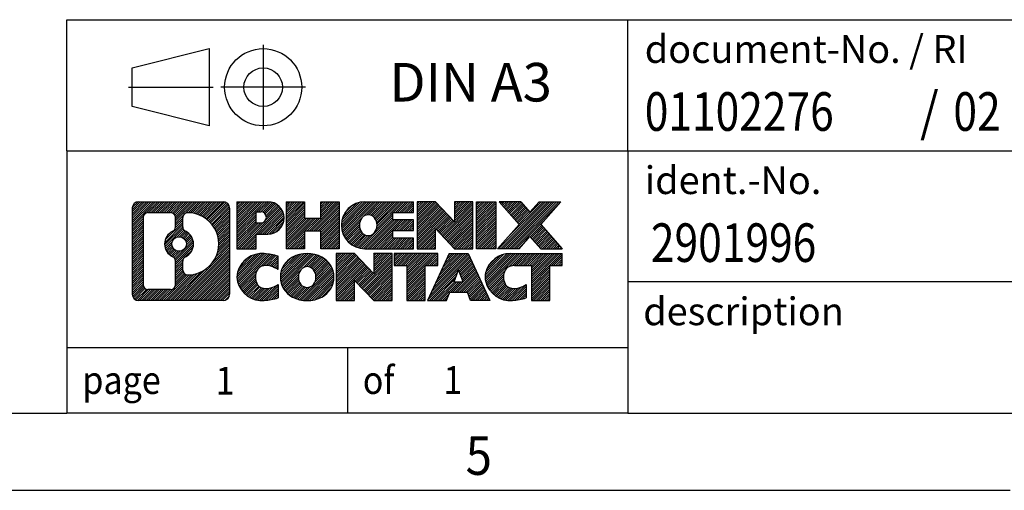
# Model space of a CAD drawing. Units: millimetres. Extents: x -458 to -38, y -314 to -17.
# Drawn here: x -175 to -111, y -314 to -284 of the extents above; entities that cross this region are included whole.
import ezdxf

# ---------------------------------------------------------------- set-up
doc = ezdxf.new("R2010")
doc.units = ezdxf.units.MM
doc.linetypes.add('DOT_CENTER', pattern=[14, 12, -1, 0, -1])
doc.linetypes.add('PHANTOM', pattern=[13, 10, -1, 0, -1, 0, -1])
doc.layers.add('1', color=7, linetype='Continuous')
doc.styles.add('CONVERTER_11', font='txt.shx', dxfattribs={"width": 0.9})
doc.styles.add('CONVERTER_12', font='txt.shx', dxfattribs={"width": 0.81})
doc.styles.add('CONVERTER_14', font='txt.shx', dxfattribs={"width": 0.855})
pattern_1 = [(45, (62.7811309658083, -72.3161373035813), (-0.1414213562373095, 0), [])]

# ---------------------------------------------------------------- blocks, each defined once
blk = doc.blocks.new('_rahmen', base_point=(-42.70821969616969, -314.224989179649))
at = {"layer": '1', "linetype": 'Continuous'}
h = blk.add_hatch(dxfattribs=at)
h.set_pattern_fill('CUSTOM20', color=2, scale=0.1, angle=45, pattern_type=2)
h.set_pattern_definition(pattern_1)
edge = h.paths.add_edge_path()
edge.add_line((-161.6945680148735, -295.9427337950498), (-161.6945680148735, -301.50724456425))
edge.add_arc((-162.1188126302574, -301.50724456425), 0.424244615383202, 270, 360, ccw=False)
edge.add_line((-162.1188126302574, -301.9314891796332), (-167.5921247209743, -301.9314891796332))
edge.add_arc((-167.5921247209743, -301.50724456425), 0.4242446153827757, 180, 270, ccw=False)
edge.add_line((-168.0163693363571, -301.50724456425), (-168.0163693363571, -295.9427337950498))
edge.add_arc((-167.5921247209743, -295.9427337950498), 0.4242446153838841, 90, 180, ccw=False)
edge.add_line((-167.5921247209743, -295.5184891796659), (-162.1188126302574, -295.5184891796659))
edge.add_arc((-162.1188126302574, -295.9427337950498), 0.4242446153838841, 0, 90, ccw=False)
edge = h.paths.add_edge_path(flags=16)
edge.add_arc((-166.9982300442278, -300.9032167009996), 0.3157169230755983, 180, 270)
edge.add_line((-166.9982300442278, -301.2189336240763), (-165.5223967832182, -301.2189336240763))
edge.add_arc((-165.5223967832182, -300.9032167009996), 0.3157169230767067, 270, 360)
edge.add_line((-165.2066798601416, -300.9032167009996), (-165.2066798601416, -299.372445769468))
edge.add_arc((-165.5223967832182, -299.372445769468), 0.315716923076593, 0, 64.805589351446)
edge.add_arc((-164.9998123356432, -298.2616160234053), 0.9118975235576433, 115.1944106485195, 244.8055893514911, ccw=False)
edge.add_arc((-165.5223967832182, -297.1507862773431), 0.3157169230760658, 295.1944106485672, 360)
edge.add_line((-165.2066798601416, -297.1507862773431), (-165.2066798601416, -296.5467616582825))
edge.add_arc((-165.5223967832182, -296.5467616582825), 0.315716923076593, 0, 90)
edge.add_line((-165.5223967832182, -296.2310447352064), (-166.9982300442278, -296.2310447352064))
edge.add_arc((-166.9982300442278, -296.5467616582825), 0.3157169230760815, 90, 180)
edge.add_line((-167.3139469673034, -296.5467616582825), (-167.3139469673034, -300.9032167009996))
edge = h.paths.add_edge_path(flags=16)
edge.add_arc((-164.422681357696, -299.3707576233736), 0.3157169230765328, 115.3740086783519, 180)
edge.add_line((-164.7383982807728, -299.3707576233736), (-164.7383982807728, -299.9526090300687))
edge.add_arc((-164.422681357696, -299.9526090300687), 0.315716923076792, 180, 269.8110329574335)
edge.add_arc((-164.417065222386, -298.2497740824997), 2.018561131933266, 269.8110329575827, 450.1889670424174)
edge.add_arc((-164.422681357696, -296.5469391349307), 0.3157169230761851, 90.1889670425665, 180)
edge.add_line((-164.7383982807728, -296.5469391349307), (-164.7383982807728, -297.1524744234375))
edge.add_arc((-164.422681357696, -297.1524744234375), 0.315716923076792, 180, 244.6259913216349)
edge.add_arc((-164.9487240557839, -298.2616160234053), 0.9118481501443941, -64.62599132181958, 64.6259913218089, ccw=False)
edge = h.paths.add_edge_path(flags=16)
edge.add_arc((-164.9725390704567, -298.2616160234053), 0.470978932778479, 0, 360)
h = blk.add_hatch(dxfattribs=at)
h.set_pattern_fill('CUSTOM21', color=2, scale=0.1, angle=45, pattern_type=2)
h.set_pattern_definition(pattern_1)
edge = h.paths.add_edge_path()
edge.add_line((-161.6945680148735, -295.9427337950498), (-161.6945680148735, -301.50724456425))
edge.add_arc((-162.1188126302574, -301.50724456425), 0.424244615383202, 270, 360, ccw=False)
edge.add_line((-162.1188126302574, -301.9314891796332), (-167.5921247209743, -301.9314891796332))
edge.add_arc((-167.5921247209743, -301.50724456425), 0.4242446153827757, 180, 270, ccw=False)
edge.add_line((-168.0163693363571, -301.50724456425), (-168.0163693363571, -295.9427337950498))
edge.add_arc((-167.5921247209743, -295.9427337950498), 0.4242446153838841, 90, 180, ccw=False)
edge.add_line((-167.5921247209743, -295.5184891796659), (-162.1188126302574, -295.5184891796659))
edge.add_arc((-162.1188126302574, -295.9427337950498), 0.4242446153838841, 0, 90, ccw=False)
edge = h.paths.add_edge_path(flags=16)
edge.add_arc((-166.9982300442278, -300.9032167009996), 0.3157169230755983, 180, 270)
edge.add_line((-166.9982300442278, -301.2189336240763), (-165.5223967832182, -301.2189336240763))
edge.add_arc((-165.5223967832182, -300.9032167009996), 0.3157169230767067, 270, 360)
edge.add_line((-165.2066798601416, -300.9032167009996), (-165.2066798601416, -299.372445769468))
edge.add_arc((-165.5223967832182, -299.372445769468), 0.315716923076593, 0, 64.805589351446)
edge.add_arc((-164.9998123356432, -298.2616160234053), 0.9118975235576433, 115.1944106485195, 244.8055893514911, ccw=False)
edge.add_arc((-165.5223967832182, -297.1507862773431), 0.3157169230760658, 295.1944106485672, 360)
edge.add_line((-165.2066798601416, -297.1507862773431), (-165.2066798601416, -296.5467616582825))
edge.add_arc((-165.5223967832182, -296.5467616582825), 0.315716923076593, 0, 90)
edge.add_line((-165.5223967832182, -296.2310447352064), (-166.9982300442278, -296.2310447352064))
edge.add_arc((-166.9982300442278, -296.5467616582825), 0.3157169230760815, 90, 180)
edge.add_line((-167.3139469673034, -296.5467616582825), (-167.3139469673034, -300.9032167009996))
edge = h.paths.add_edge_path(flags=16)
edge.add_arc((-164.422681357696, -299.3707576233736), 0.3157169230765328, 115.3740086783519, 180)
edge.add_line((-164.7383982807728, -299.3707576233736), (-164.7383982807728, -299.9526090300687))
edge.add_arc((-164.422681357696, -299.9526090300687), 0.315716923076792, 180, 269.8110329574335)
edge.add_arc((-164.417065222386, -298.2497740824997), 2.018561131933266, 269.8110329575827, 450.1889670424174)
edge.add_arc((-164.422681357696, -296.5469391349307), 0.3157169230761851, 90.1889670425665, 180)
edge.add_line((-164.7383982807728, -296.5469391349307), (-164.7383982807728, -297.1524744234375))
edge.add_arc((-164.422681357696, -297.1524744234375), 0.315716923076792, 180, 244.6259913216349)
edge.add_arc((-164.9487240557839, -298.2616160234053), 0.9118481501443941, -64.62599132181958, 64.6259913218089, ccw=False)
edge = h.paths.add_edge_path(flags=16)
edge.add_arc((-164.9725390704567, -298.2616160234053), 0.470978932778479, 0, 360)
h = blk.add_hatch(dxfattribs=at)
h.set_pattern_fill('CUSTOM14', color=2, scale=0.1, angle=45, pattern_type=2)
h.set_pattern_definition(pattern_1)
edge = h.paths.add_edge_path()
edge.add_line((-159.2181789359723, -297.6292204623152), (-159.9769465237527, -297.6292204623152))
edge.add_line((-159.9769465237527, -297.6292204623152), (-159.9769465237527, -298.5722987034589))
edge.add_line((-159.9769465237527, -298.5722987034589), (-161.2174509340067, -298.5722987034589))
edge.add_line((-161.2174509340067, -298.5722987034589), (-161.2174509340067, -295.5184891796478))
edge.add_line((-161.2174509340067, -295.5184891796478), (-159.2181789359723, -295.5184891796478))
edge.add_arc((-159.2181789359723, -296.5738548209815), 1.055365641333651, -90, 90, ccw=False)
edge = h.paths.add_edge_path(flags=16)
edge.add_arc((-159.6596514622107, -296.534458849759), 0.3528638246710898, 270, 450)
edge.add_line((-159.6596514622107, -296.1815950250878), (-159.9769465237527, -296.1815950250878))
edge.add_line((-159.9769465237527, -296.1815950250878), (-159.9769465237527, -296.8873226744301))
edge.add_line((-159.9769465237527, -296.8873226744301), (-159.6596514622107, -296.8873226744301))
h = blk.add_hatch(dxfattribs=at)
h.set_pattern_fill('CUSTOM15', color=2, scale=0.1, angle=45, pattern_type=2)
h.set_pattern_definition(pattern_1)
edge = h.paths.add_edge_path()
edge.add_line((-159.2181789359723, -297.6292204623152), (-159.9769465237527, -297.6292204623152))
edge.add_line((-159.9769465237527, -297.6292204623152), (-159.9769465237527, -298.5722987034589))
edge.add_line((-159.9769465237527, -298.5722987034589), (-161.2174509340067, -298.5722987034589))
edge.add_line((-161.2174509340067, -298.5722987034589), (-161.2174509340067, -295.5184891796478))
edge.add_line((-161.2174509340067, -295.5184891796478), (-159.2181789359723, -295.5184891796478))
edge.add_arc((-159.2181789359723, -296.5738548209815), 1.055365641333651, -90, 90, ccw=False)
edge = h.paths.add_edge_path(flags=16)
edge.add_arc((-159.6596514622107, -296.534458849759), 0.3528638246710898, 270, 450)
edge.add_line((-159.6596514622107, -296.1815950250878), (-159.9769465237527, -296.1815950250878))
edge.add_line((-159.9769465237527, -296.1815950250878), (-159.9769465237527, -296.8873226744301))
edge.add_line((-159.9769465237527, -296.8873226744301), (-159.6596514622107, -296.8873226744301))
h = blk.add_hatch(dxfattribs=at)
h.set_pattern_fill('CUSTOM0', color=2, scale=0.1, angle=45, pattern_type=2)
h.set_pattern_definition(pattern_1)
h.paths.add_polyline_path([(-154.5855235099585, -298.5722987034589), (-155.778316212125, -298.5722987034589), (-155.778316212125, -297.4380265946152), (-156.8279737900324, -297.4380265946152), (-156.8279737900324, -298.5722987034589), (-158.020766492199, -298.5722987034589), (-158.020766492199, -295.5184891796478), (-156.8279737900324, -295.5184891796478), (-156.8279737900324, -296.5873225129824), (-155.778316212125, -296.5873225129824), (-155.778316212125, -295.5184891796478), (-154.5855235099585, -295.5184891796478)])
h = blk.add_hatch(dxfattribs=at)
h.set_pattern_fill('CUSTOM1', color=2, scale=0.1, angle=45, pattern_type=2)
h.set_pattern_definition(pattern_1)
h.paths.add_polyline_path([(-154.5855235099585, -298.5722987034589), (-155.778316212125, -298.5722987034589), (-155.778316212125, -297.4380265946152), (-156.8279737900324, -297.4380265946152), (-156.8279737900324, -298.5722987034589), (-158.020766492199, -298.5722987034589), (-158.020766492199, -295.5184891796478), (-156.8279737900324, -295.5184891796478), (-156.8279737900324, -296.5873225129824), (-155.778316212125, -296.5873225129824), (-155.778316212125, -295.5184891796478), (-154.5855235099585, -295.5184891796478)])
h = blk.add_hatch(dxfattribs=at)
h.set_pattern_fill('CUSTOM18', color=2, scale=0.1, angle=45, pattern_type=2)
h.set_pattern_definition(pattern_1)
edge = h.paths.add_edge_path()
edge.add_line((-149.766640993204, -296.2165027850907), (-151.1025688196316, -296.2165027850907))
edge.add_line((-151.1025688196316, -296.2165027850907), (-151.1025688196316, -296.6963871388324))
edge.add_line((-151.1025688196316, -296.6963871388324), (-149.766640993204, -296.6963871388324))
edge.add_line((-149.766640993204, -296.6963871388324), (-149.766640993204, -297.3944007442748))
edge.add_line((-149.766640993204, -297.3944007442748), (-151.1025688196316, -297.3944007442748))
edge.add_line((-151.1025688196316, -297.3944007442748), (-151.1025688196316, -297.8742850980165))
edge.add_line((-151.1025688196316, -297.8742850980165), (-149.766640993204, -297.8742850980165))
edge.add_line((-149.766640993204, -297.8742850980165), (-149.766640993204, -298.5722987034589))
edge.add_line((-149.766640993204, -298.5722987034589), (-152.9169607169849, -298.5722987034589))
edge.add_arc((-152.9169607169849, -297.0453939415536), 1.526904761905769, 90, 270, ccw=False)
edge.add_line((-152.9169607169849, -295.5184891796478), (-149.766640993204, -295.5184891796478))
edge.add_line((-149.766640993204, -295.5184891796478), (-149.766640993204, -296.2165027850907))
edge = h.paths.add_edge_path(flags=16)
edge.add_arc((-152.7006887068197, -296.8886627634331), 0.5179085730133669, 38.12041979714121, 141.8795802028666)
edge.add_arc((-152.5009486704735, -297.0453939415536), 0.7717997786796245, 141.8795802028484, 218.1204197971549)
edge.add_arc((-152.7006887068197, -297.2021251196741), 0.5179085730134564, 218.1204197971334, 321.8795802028588)
edge.add_arc((-152.9004287431659, -297.0453939415536), 0.7717997786795479, 321.8795802028385, 398.1204197971581)
h = blk.add_hatch(dxfattribs=at)
h.set_pattern_fill('CUSTOM19', color=2, scale=0.1, angle=45, pattern_type=2)
h.set_pattern_definition(pattern_1)
edge = h.paths.add_edge_path()
edge.add_line((-149.766640993204, -296.2165027850907), (-151.1025688196316, -296.2165027850907))
edge.add_line((-151.1025688196316, -296.2165027850907), (-151.1025688196316, -296.6963871388324))
edge.add_line((-151.1025688196316, -296.6963871388324), (-149.766640993204, -296.6963871388324))
edge.add_line((-149.766640993204, -296.6963871388324), (-149.766640993204, -297.3944007442748))
edge.add_line((-149.766640993204, -297.3944007442748), (-151.1025688196316, -297.3944007442748))
edge.add_line((-151.1025688196316, -297.3944007442748), (-151.1025688196316, -297.8742850980165))
edge.add_line((-151.1025688196316, -297.8742850980165), (-149.766640993204, -297.8742850980165))
edge.add_line((-149.766640993204, -297.8742850980165), (-149.766640993204, -298.5722987034589))
edge.add_line((-149.766640993204, -298.5722987034589), (-152.9169607169849, -298.5722987034589))
edge.add_arc((-152.9169607169849, -297.0453939415536), 1.526904761905769, 90, 270, ccw=False)
edge.add_line((-152.9169607169849, -295.5184891796478), (-149.766640993204, -295.5184891796478))
edge.add_line((-149.766640993204, -295.5184891796478), (-149.766640993204, -296.2165027850907))
edge = h.paths.add_edge_path(flags=16)
edge.add_arc((-152.7006887068197, -296.8886627634331), 0.5179085730133669, 38.12041979714121, 141.8795802028666)
edge.add_arc((-152.5009486704735, -297.0453939415536), 0.7717997786796245, 141.8795802028484, 218.1204197971549)
edge.add_arc((-152.7006887068197, -297.2021251196741), 0.5179085730134564, 218.1204197971334, 321.8795802028588)
edge.add_arc((-152.9004287431659, -297.0453939415536), 0.7717997786795479, 321.8795802028385, 398.1204197971581)
h = blk.add_hatch(dxfattribs=at)
h.set_pattern_fill('CUSTOM4', color=2, scale=0.1, angle=45, pattern_type=2)
h.set_pattern_definition(pattern_1)
h.paths.add_polyline_path([(-147.0947853403505, -296.8272646898529), (-148.3352897506046, -295.5184891796478), (-149.528082452771, -295.5184891796478), (-149.528082452771, -298.5722987034589), (-148.3352897506046, -298.5722987034589), (-148.3352897506046, -297.2635231932542), (-147.0947853403505, -298.5722987034589), (-145.9019926381839, -298.5722987034589), (-145.9019926381839, -295.5184891796478), (-147.0947853403505, -295.5184891796478)])
h = blk.add_hatch(dxfattribs=at)
h.set_pattern_fill('CUSTOM5', color=2, scale=0.1, angle=45, pattern_type=2)
h.set_pattern_definition(pattern_1)
h.paths.add_polyline_path([(-147.0947853403505, -296.8272646898529), (-148.3352897506046, -295.5184891796478), (-149.528082452771, -295.5184891796478), (-149.528082452771, -298.5722987034589), (-148.3352897506046, -298.5722987034589), (-148.3352897506046, -297.2635231932542), (-147.0947853403505, -298.5722987034589), (-145.9019926381839, -298.5722987034589), (-145.9019926381839, -295.5184891796478), (-147.0947853403505, -295.5184891796478)])
h = blk.add_hatch(dxfattribs=at)
h.set_pattern_fill('CUSTOM10', color=2, scale=0.1, angle=45, pattern_type=2)
h.set_pattern_definition(pattern_1)
h.paths.add_polyline_path([(-144.4229296874971, -298.5722987034589), (-145.66343409775, -298.5722987034589), (-145.66343409775, -295.5184891796478), (-144.4229296874971, -295.5184891796478)])
h = blk.add_hatch(dxfattribs=at)
h.set_pattern_fill('CUSTOM11', color=2, scale=0.1, angle=45, pattern_type=2)
h.set_pattern_definition(pattern_1)
h.paths.add_polyline_path([(-144.4229296874971, -298.5722987034589), (-145.66343409775, -298.5722987034589), (-145.66343409775, -295.5184891796478), (-144.4229296874971, -295.5184891796478)])
h = blk.add_hatch(dxfattribs=at)
h.set_pattern_fill('CUSTOM12', color=2, scale=0.1, angle=45, pattern_type=2)
h.set_pattern_definition(pattern_1)
h.paths.add_polyline_path([(-140.2004435218263, -295.5184891796478), (-141.5029731525929, -296.991439709684), (-140.1050201056526, -298.5722987034589), (-141.5077443234009, -298.5722987034589), (-142.2043352614663, -297.7845669181652), (-142.9009261995321, -298.5722987034589), (-144.3036504172802, -298.5722987034589), (-142.9056973703399, -296.991439709684), (-144.2082270011074, -295.5184891796478), (-142.8055027833582, -295.5184891796478), (-142.2043352614663, -296.1983125012033), (-141.6031677395735, -295.5184891796478)])
h = blk.add_hatch(dxfattribs=at)
h.set_pattern_fill('CUSTOM13', color=2, scale=0.1, angle=45, pattern_type=2)
h.set_pattern_definition(pattern_1)
h.paths.add_polyline_path([(-140.2004435218263, -295.5184891796478), (-141.5029731525929, -296.991439709684), (-140.1050201056526, -298.5722987034589), (-141.5077443234009, -298.5722987034589), (-142.2043352614663, -297.7845669181652), (-142.9009261995321, -298.5722987034589), (-144.3036504172802, -298.5722987034589), (-142.9056973703399, -296.991439709684), (-144.2082270011074, -295.5184891796478), (-142.8055027833582, -295.5184891796478), (-142.2043352614663, -296.1983125012033), (-141.6031677395735, -295.5184891796478)])
h = blk.add_hatch(dxfattribs=at)
h.set_pattern_fill('CUSTOM24', color=2, scale=0.1, angle=45, pattern_type=2)
h.set_pattern_definition(pattern_1)
edge = h.paths.add_edge_path()
edge.add_arc((-159.5926671035341, -300.5173747797628), 1.639695123940499, 84.84185523036533, 164.9381082228905)
edge.add_arc((-160.0117949469969, -300.404584417728), 1.205656168390971, 164.9381082228768, 195.0618917770945)
edge.add_arc((-159.5926671035341, -300.2917940556931), 1.639695123939437, 195.0618917770922, 275.1581447696363)
edge.add_arc((-159.88152319827, -297.0919034724715), 4.852596863498272, 275.1581447696238, 285.9799912583526)
edge.add_line((-158.5455952811522, -301.7569857782724), (-158.5455952811522, -300.8844687714691))
edge.add_arc((-159.7236503231772, -298.9941180523193), 2.227384008972719, 288.4480761181337, 301.93090894996374, ccw=False)
edge.add_arc((-159.3054825895163, -300.2476638283565), 0.9059297849848262, 246.6277221118666, 288.44807611815395, ccw=False)
edge.add_arc((-159.4619226222184, -300.6096558470665), 0.5115800601947491, 208.5214732576844, 246.6277221118282, ccw=False)
edge.add_arc((-159.084565364138, -300.404584417728), 0.9410597353333294, 151.4785267422694, 208.5214732576972, ccw=False)
edge.add_arc((-159.4619226222184, -300.1995129883889), 0.5115800601948293, 113.37227788819459, 151.4785267423156, ccw=False)
edge.add_arc((-159.3054825895163, -300.5615050070995), 0.9059297849853498, 71.5519238818597, 113.37227788813061, ccw=False)
edge.add_arc((-159.7236503231772, -301.8150507831361), 2.227384008973465, 58.069091050037116, 71.55192388186668, ccw=False)
edge.add_line((-158.5455952811522, -299.9247000639863), (-158.5455952811522, -299.052183057183))
edge.add_arc((-159.88152319827, -303.7172653629838), 4.852596863497986, 74.0200087416471, 84.84185523037608)
h = blk.add_hatch(dxfattribs=at)
h.set_pattern_fill('CUSTOM25', color=2, scale=0.1, angle=45, pattern_type=2)
h.set_pattern_definition(pattern_1)
edge = h.paths.add_edge_path()
edge.add_arc((-159.5926671035341, -300.5173747797628), 1.639695123940499, 84.84185523036533, 164.9381082228905)
edge.add_arc((-160.0117949469969, -300.404584417728), 1.205656168390971, 164.9381082228768, 195.0618917770945)
edge.add_arc((-159.5926671035341, -300.2917940556931), 1.639695123939437, 195.0618917770922, 275.1581447696363)
edge.add_arc((-159.88152319827, -297.0919034724715), 4.852596863498272, 275.1581447696238, 285.9799912583526)
edge.add_line((-158.5455952811522, -301.7569857782724), (-158.5455952811522, -300.8844687714691))
edge.add_arc((-159.7236503231772, -298.9941180523193), 2.227384008972719, 288.4480761181337, 301.93090894996374, ccw=False)
edge.add_arc((-159.3054825895163, -300.2476638283565), 0.9059297849848262, 246.6277221118666, 288.44807611815395, ccw=False)
edge.add_arc((-159.4619226222184, -300.6096558470665), 0.5115800601947491, 208.5214732576844, 246.6277221118282, ccw=False)
edge.add_arc((-159.084565364138, -300.404584417728), 0.9410597353333294, 151.4785267422694, 208.5214732576972, ccw=False)
edge.add_arc((-159.4619226222184, -300.1995129883889), 0.5115800601948293, 113.37227788819459, 151.4785267423156, ccw=False)
edge.add_arc((-159.3054825895163, -300.5615050070995), 0.9059297849853498, 71.5519238818597, 113.37227788813061, ccw=False)
edge.add_arc((-159.7236503231772, -301.8150507831361), 2.227384008973465, 58.069091050037116, 71.55192388186668, ccw=False)
edge.add_line((-158.5455952811522, -299.9247000639863), (-158.5455952811522, -299.052183057183))
edge.add_arc((-159.88152319827, -303.7172653629838), 4.852596863497986, 74.0200087416471, 84.84185523037608)
h = blk.add_hatch(dxfattribs=at)
h.set_pattern_fill('CUSTOM16', color=2, scale=0.1, angle=45, pattern_type=2)
h.set_pattern_definition(pattern_1)
edge = h.paths.add_edge_path()
edge.add_arc((-156.6616361876132, -300.9431594280308), 2.065479772208694, 62.45185182430819, 117.5481481756674)
edge.add_arc((-156.9425760794466, -300.404584417728), 1.458034083651616, 117.5481481756598, 242.451851824337)
edge.add_arc((-156.6616361876132, -299.8660094074246), 2.065479772208637, 242.4518518243384, 297.548148175686)
edge.add_arc((-156.38069629578, -300.404584417728), 1.45803408365203, 297.5481481757055, 422.4518518242976)
edge = h.paths.add_edge_path(flags=16)
edge.add_arc((-156.8613762239596, -300.404584417728), 0.7717997786795351, 321.8795802028432, 398.1204197971668)
edge.add_arc((-156.6616361876132, -300.2478532396075), 0.5179085730132806, 38.12041979716469, 141.8795802028567)
edge.add_arc((-156.4618961512672, -300.404584417728), 0.771799778679551, 141.879580202828, 218.120419797162)
edge.add_arc((-156.6616361876132, -300.5613155958479), 0.5179085730138424, 218.1204197971879, 321.8795802027908)
h = blk.add_hatch(dxfattribs=at)
h.set_pattern_fill('CUSTOM17', color=2, scale=0.1, angle=45, pattern_type=2)
h.set_pattern_definition(pattern_1)
edge = h.paths.add_edge_path()
edge.add_arc((-156.6616361876132, -300.9431594280308), 2.065479772208694, 62.45185182430819, 117.5481481756674)
edge.add_arc((-156.9425760794466, -300.404584417728), 1.458034083651616, 117.5481481756598, 242.451851824337)
edge.add_arc((-156.6616361876132, -299.8660094074246), 2.065479772208637, 242.4518518243384, 297.548148175686)
edge.add_arc((-156.38069629578, -300.404584417728), 1.45803408365203, 297.5481481757055, 422.4518518242976)
edge = h.paths.add_edge_path(flags=16)
edge.add_arc((-156.8613762239596, -300.404584417728), 0.7717997786795351, 321.8795802028432, 398.1204197971668)
edge.add_arc((-156.6616361876132, -300.2478532396075), 0.5179085730132806, 38.12041979716469, 141.8795802028567)
edge.add_arc((-156.4618961512672, -300.404584417728), 0.771799778679551, 141.879580202828, 218.120419797162)
edge.add_arc((-156.6616361876132, -300.5613155958479), 0.5179085730138424, 218.1204197971879, 321.8795802027908)
h = blk.add_hatch(dxfattribs=at)
h.set_pattern_fill('CUSTOM2', color=2, scale=0.1, angle=45, pattern_type=2)
h.set_pattern_definition(pattern_1)
h.paths.add_polyline_path([(-152.3432241607702, -300.1864551660273), (-153.5837285710232, -298.8776796558221), (-154.7765212731907, -298.8776796558221), (-154.7765212731907, -301.9314891796332), (-153.5837285710232, -301.9314891796332), (-153.5837285710232, -300.6227136694287), (-152.3432241607702, -301.9314891796332), (-151.1504314586038, -301.9314891796332), (-151.1504314586038, -298.8776796558221), (-152.3432241607702, -298.8776796558221)])
h = blk.add_hatch(dxfattribs=at)
h.set_pattern_fill('CUSTOM3', color=2, scale=0.1, angle=45, pattern_type=2)
h.set_pattern_definition(pattern_1)
h.paths.add_polyline_path([(-152.3432241607702, -300.1864551660273), (-153.5837285710232, -298.8776796558221), (-154.7765212731907, -298.8776796558221), (-154.7765212731907, -301.9314891796332), (-153.5837285710232, -301.9314891796332), (-153.5837285710232, -300.6227136694287), (-152.3432241607702, -301.9314891796332), (-151.1504314586038, -301.9314891796332), (-151.1504314586038, -298.8776796558221), (-152.3432241607702, -298.8776796558221)])
h = blk.add_hatch(dxfattribs=at)
h.set_pattern_fill('CUSTOM6', color=2, scale=0.1, angle=45, pattern_type=2)
h.set_pattern_definition(pattern_1)
h.paths.add_polyline_path([(-148.19230555723, -298.8776796558221), (-151.0072963343437, -298.8776796558221), (-151.0072963343437, -299.6629449619458), (-150.196197296869, -299.6629449619458), (-150.196197296869, -301.9314891796332), (-149.0034045947026, -301.9314891796332), (-149.0034045947026, -299.6629449619458), (-148.19230555723, -299.6629449619458)])
h = blk.add_hatch(dxfattribs=at)
h.set_pattern_fill('CUSTOM7', color=2, scale=0.1, angle=45, pattern_type=2)
h.set_pattern_definition(pattern_1)
h.paths.add_polyline_path([(-148.19230555723, -298.8776796558221), (-151.0072963343437, -298.8776796558221), (-151.0072963343437, -299.6629449619458), (-150.196197296869, -299.6629449619458), (-150.196197296869, -301.9314891796332), (-149.0034045947026, -301.9314891796332), (-149.0034045947026, -299.6629449619458), (-148.19230555723, -299.6629449619458)])
h = blk.add_hatch(dxfattribs=at)
h.set_pattern_fill('CUSTOM8', color=2, scale=0.1, angle=45, pattern_type=2)
h.set_pattern_definition(pattern_1)
h.paths.add_polyline_path([(-146.053878101283, -301.9314891796332), (-146.2653581547588, -301.3905286354154), (-147.3977997314327, -301.3905286354154), (-147.6092797849085, -301.9314891796332), (-148.8497841951614, -301.9314891796332), (-147.4518311482222, -298.8776796558221), (-146.2113267379694, -298.8776796558221), (-144.8133736910291, -301.9314891796332)])
h.paths.add_polyline_path([(-147.1317441802876, -300.7099653701088), (-146.8315789430953, -299.9421504041221), (-146.5314137059051, -300.7099653701088)], flags=16)
h = blk.add_hatch(dxfattribs=at)
h.set_pattern_fill('CUSTOM9', color=2, scale=0.1, angle=45, pattern_type=2)
h.set_pattern_definition(pattern_1)
h.paths.add_polyline_path([(-146.053878101283, -301.9314891796332), (-146.2653581547588, -301.3905286354154), (-147.3977997314327, -301.3905286354154), (-147.6092797849085, -301.9314891796332), (-148.8497841951614, -301.9314891796332), (-147.4518311482222, -298.8776796558221), (-146.2113267379694, -298.8776796558221), (-144.8133736910291, -301.9314891796332)])
h.paths.add_polyline_path([(-147.1317441802876, -300.7099653701088), (-146.8315789430953, -299.9421504041221), (-146.5314137059051, -300.7099653701088)], flags=16)
h = blk.add_hatch(dxfattribs=at)
h.set_pattern_fill('CUSTOM22', color=2, scale=0.1, angle=45, pattern_type=2)
h.set_pattern_definition(pattern_1)
edge = h.paths.add_edge_path()
edge.add_line((-140.1050201056526, -299.6629449619458), (-140.916119143126, -299.6629449619458))
edge.add_line((-140.916119143126, -299.6629449619458), (-140.916119143126, -301.9314891796332))
edge.add_line((-140.916119143126, -301.9314891796332), (-142.1089118452937, -301.9314891796332))
edge.add_line((-142.1089118452937, -301.9314891796332), (-142.1089118452937, -299.6629449619458))
edge.add_line((-142.1089118452937, -299.6629449619458), (-143.2125511448618, -299.6629449619458))
edge.add_arc((-143.2125511448618, -300.6174679687719), 0.9545230068260935, 90, 109.3371432194281)
edge.add_arc((-143.3592211429655, -300.1995129883889), 0.5115800601944048, 109.3371432194823, 151.4785267424182)
edge.add_arc((-142.981863884884, -300.404584417728), 0.9410597353350352, 151.4785267423573, 208.521473257667)
edge.add_arc((-143.3592211429655, -300.6096558470665), 0.5115800601959967, 208.5214732576881, 246.6277221118399)
edge.add_arc((-143.2027811102623, -300.2476638283565), 0.9059297849852208, 246.6277221118088, 288.4480761180772)
edge.add_arc((-143.6209488439243, -298.9941180523198), 2.227384008972773, 288.4480761181333, 301.9309089499394)
edge.add_line((-142.4428938019004, -300.8844687714696), (-142.4428938019004, -301.7569857782729))
edge.add_arc((-143.7788217190171, -297.0919034724715), 4.852596863498889, 275.1581447696373, 285.9799912583383, ccw=False)
edge.add_arc((-143.4899656242812, -300.2917940556931), 1.639695123940503, 195.0618917771007, 275.1581447696772, ccw=False)
edge.add_arc((-143.9090934677429, -300.404584417728), 1.205656168392975, 164.9381082229025, 195.0618917770924, ccw=False)
edge.add_arc((-143.4899656242812, -300.5173747797628), 1.639695123940101, 90, 164.9381082228993, ccw=False)
edge.add_line((-143.4899656242812, -298.8776796558227), (-140.1050201056526, -298.8776796558221))
edge.add_line((-140.1050201056526, -298.8776796558221), (-140.1050201056526, -299.6629449619458))
h = blk.add_hatch(dxfattribs=at)
h.set_pattern_fill('CUSTOM23', color=2, scale=0.1, angle=45, pattern_type=2)
h.set_pattern_definition(pattern_1)
edge = h.paths.add_edge_path()
edge.add_line((-140.1050201056526, -299.6629449619458), (-140.916119143126, -299.6629449619458))
edge.add_line((-140.916119143126, -299.6629449619458), (-140.916119143126, -301.9314891796332))
edge.add_line((-140.916119143126, -301.9314891796332), (-142.1089118452937, -301.9314891796332))
edge.add_line((-142.1089118452937, -301.9314891796332), (-142.1089118452937, -299.6629449619458))
edge.add_line((-142.1089118452937, -299.6629449619458), (-143.2125511448618, -299.6629449619458))
edge.add_arc((-143.2125511448618, -300.6174679687719), 0.9545230068260935, 90, 109.3371432194281)
edge.add_arc((-143.3592211429655, -300.1995129883889), 0.5115800601944048, 109.3371432194823, 151.4785267424182)
edge.add_arc((-142.981863884884, -300.404584417728), 0.9410597353350352, 151.4785267423573, 208.521473257667)
edge.add_arc((-143.3592211429655, -300.6096558470665), 0.5115800601959967, 208.5214732576881, 246.6277221118399)
edge.add_arc((-143.2027811102623, -300.2476638283565), 0.9059297849852208, 246.6277221118088, 288.4480761180772)
edge.add_arc((-143.6209488439243, -298.9941180523198), 2.227384008972773, 288.4480761181333, 301.9309089499394)
edge.add_line((-142.4428938019004, -300.8844687714696), (-142.4428938019004, -301.7569857782729))
edge.add_arc((-143.7788217190171, -297.0919034724715), 4.852596863498889, 275.1581447696373, 285.9799912583383, ccw=False)
edge.add_arc((-143.4899656242812, -300.2917940556931), 1.639695123940503, 195.0618917771007, 275.1581447696772, ccw=False)
edge.add_arc((-143.9090934677429, -300.404584417728), 1.205656168392975, 164.9381082229025, 195.0618917770924, ccw=False)
edge.add_arc((-143.4899656242812, -300.5173747797628), 1.639695123940101, 90, 164.9381082228993, ccw=False)
edge.add_line((-143.4899656242812, -298.8776796558227), (-140.1050201056526, -298.8776796558221))
edge.add_line((-140.1050201056526, -298.8776796558221), (-140.1050201056526, -299.6629449619458))
at = {"color": 2, "linetype": 'Continuous'}
for p, q in [((-167.5921247209743, -295.5184891796659), (-162.1188126302574, -295.5184891796659)), ((-161.2174509340067, -295.5184891796478), (-161.2174509340067, -298.5722987034589)), ((-161.2174509340067, -295.5184891796478), (-159.2181789359723, -295.5184891796478)), ((-158.020766492199, -295.5184891796478), (-156.8279737900324, -295.5184891796478)), ((-158.020766492199, -295.5184891796478), (-158.020766492199, -298.5722987034589)), ((-156.8279737900324, -295.5184891796478), (-156.8279737900324, -296.5873225129824)), ((-155.778316212125, -295.5184891796478), (-154.5855235099585, -295.5184891796478)), ((-155.778316212125, -296.5873225129824), (-155.778316212125, -295.5184891796478)), ((-154.5855235099585, -295.5184891796478), (-154.5855235099585, -298.5722987034589)), ((-152.9169607169849, -295.5184891796478), (-149.766640993204, -295.5184891796478)), ((-149.766640993204, -296.2165027850907), (-149.766640993204, -295.5184891796478)), ((-149.528082452771, -295.5184891796478), (-149.528082452771, -298.5722987034589)), ((-148.3352897506046, -295.5184891796478), (-149.528082452771, -295.5184891796478)), ((-147.0947853403505, -296.8272646898529), (-148.3352897506046, -295.5184891796478)), ((-147.0947853403505, -295.5184891796478), (-147.0947853403505, -296.8272646898529)), ((-145.9019926381839, -295.5184891796478), (-147.0947853403505, -295.5184891796478)), ((-145.9019926381839, -298.5722987034589), (-145.9019926381839, -295.5184891796478)), ((-145.66343409775, -295.5184891796478), (-144.4229296874971, -295.5184891796478)), ((-145.66343409775, -298.5722987034589), (-145.66343409775, -295.5184891796478)), ((-144.4229296874971, -295.5184891796478), (-144.4229296874971, -298.5722987034589)), ((-142.8055027833582, -295.5184891796478), (-144.2082270011074, -295.5184891796478)), ((-144.2082270011074, -295.5184891796478), (-142.9056973703399, -296.991439709684)), ((-142.8055027833582, -295.5184891796478), (-142.2043352614663, -296.1983125012033)), ((-142.2043352614663, -296.1983125012033), (-141.6031677395735, -295.5184891796478)), ((-141.6031677395735, -295.5184891796478), (-140.2004435218263, -295.5184891796478)), ((-141.5029731525929, -296.991439709684), (-140.2004435218263, -295.5184891796478)), ((-168.0163693363571, -295.9427337950498), (-168.0163693363571, -301.50724456425)), ((-166.9982300442278, -296.2310447352064), (-165.5223967832182, -296.2310447352064)), ((-161.6945680148735, -295.9427337950498), (-161.6945680148735, -301.50724456425)), ((-159.9769465237527, -296.1815950250878), (-159.6596514622107, -296.1815950250878)), ((-159.9769465237527, -296.8873226744301), (-159.9769465237527, -296.1815950250878)), ((-151.1025688196316, -296.6963871388324), (-151.1025688196316, -296.2165027850907)), ((-151.1025688196316, -296.2165027850907), (-149.766640993204, -296.2165027850907)), ((-167.3139469673034, -296.5467616582825), (-167.3139469673034, -300.9032167009996)), ((-165.2066798601416, -297.1507862773431), (-165.2066798601416, -296.5467616582825)), ((-164.7383982807728, -297.1524744234375), (-164.7383982807728, -296.5469391349307)), ((-159.9769465237527, -296.8873226744301), (-159.6596514622107, -296.8873226744301)), ((-156.8279737900324, -296.5873225129824), (-155.778316212125, -296.5873225129824)), ((-149.766640993204, -296.6963871388324), (-151.1025688196316, -296.6963871388324)), ((-149.766640993204, -297.3944007442748), (-149.766640993204, -296.6963871388324)), ((-144.3036504172802, -298.5722987034589), (-142.9056973703399, -296.991439709684)), ((-141.5029731525929, -296.991439709684), (-140.1050201056526, -298.5722987034589)), ((-159.9769465237527, -297.6292204623152), (-159.2181789359723, -297.6292204623152)), ((-159.9769465237527, -298.5722987034589), (-159.9769465237527, -297.6292204623152)), ((-156.8279737900324, -297.4380265946152), (-156.8279737900324, -298.5722987034589)), ((-155.778316212125, -297.4380265946152), (-156.8279737900324, -297.4380265946152)), ((-155.778316212125, -298.5722987034589), (-155.778316212125, -297.4380265946152)), ((-151.1025688196316, -297.3944007442748), (-149.766640993204, -297.3944007442748)), ((-151.1025688196316, -297.8742850980165), (-151.1025688196316, -297.3944007442748)), ((-148.3352897506046, -298.5722987034589), (-148.3352897506046, -297.2635231932542)), ((-148.3352897506046, -297.2635231932542), (-147.0947853403505, -298.5722987034589)), ((-149.766640993204, -297.8742850980165), (-151.1025688196316, -297.8742850980165)), ((-149.766640993204, -298.5722987034589), (-149.766640993204, -297.8742850980165)), ((-142.9009261995321, -298.5722987034589), (-142.2043352614663, -297.7845669181652)), ((-142.2043352614663, -297.7845669181652), (-141.5077443234009, -298.5722987034589)), ((-161.2174509340067, -298.5722987034589), (-159.9769465237527, -298.5722987034589)), ((-158.5455952811522, -299.9247000639863), (-158.5455952811522, -299.052183057183)), ((-156.8279737900324, -298.5722987034589), (-158.020766492199, -298.5722987034589)), ((-154.5855235099585, -298.5722987034589), (-155.778316212125, -298.5722987034589)), ((-154.7765212731907, -298.8776796558221), (-154.7765212731907, -301.9314891796332)), ((-153.5837285710232, -298.8776796558221), (-154.7765212731907, -298.8776796558221)), ((-152.3432241607702, -300.1864551660273), (-153.5837285710232, -298.8776796558221)), ((-152.9169607169849, -298.5722987034589), (-149.766640993204, -298.5722987034589)), ((-151.1504314586038, -298.8776796558221), (-152.3432241607702, -298.8776796558221)), ((-152.3432241607702, -298.8776796558221), (-152.3432241607702, -300.1864551660273)), ((-151.1504314586038, -301.9314891796332), (-151.1504314586038, -298.8776796558221)), ((-148.19230555723, -298.8776796558221), (-151.0072963343437, -298.8776796558221)), ((-151.0072963343437, -298.8776796558221), (-151.0072963343437, -299.6629449619458)), ((-149.528082452771, -298.5722987034589), (-148.3352897506046, -298.5722987034589)), ((-147.4518311482222, -298.8776796558221), (-148.8497841951614, -301.9314891796332)), ((-148.19230555723, -299.6629449619458), (-148.19230555723, -298.8776796558221)), ((-147.4518311482222, -298.8776796558221), (-146.2113267379694, -298.8776796558221)), ((-147.0947853403505, -298.5722987034589), (-145.9019926381839, -298.5722987034589)), ((-146.2113267379694, -298.8776796558221), (-144.8133736910291, -301.9314891796332)), ((-144.4229296874971, -298.5722987034589), (-145.66343409775, -298.5722987034589)), ((-142.9009261995321, -298.5722987034589), (-144.3036504172802, -298.5722987034589)), ((-143.4899656242812, -298.8776796558227), (-140.1050201056526, -298.8776796558221)), ((-141.5077443234009, -298.5722987034589), (-140.1050201056526, -298.5722987034589)), ((-140.1050201056526, -299.6629449619458), (-140.1050201056526, -298.8776796558221)), ((-165.2066798601416, -300.9032167009996), (-165.2066798601416, -299.372445769468)), ((-164.7383982807728, -299.9526090300687), (-164.7383982807728, -299.3707576233736)), ((-151.0072963343437, -299.6629449619458), (-150.196197296869, -299.6629449619458)), ((-150.196197296869, -299.6629449619458), (-150.196197296869, -301.9314891796332)), ((-149.0034045947026, -299.6629449619458), (-148.19230555723, -299.6629449619458)), ((-149.0034045947026, -301.9314891796332), (-149.0034045947026, -299.6629449619458)), ((-143.2125511448618, -299.6629449619458), (-142.1089118452937, -299.6629449619458)), ((-142.1089118452937, -299.6629449619458), (-142.1089118452937, -301.9314891796332)), ((-140.916119143126, -299.6629449619458), (-140.1050201056526, -299.6629449619458)), ((-140.916119143126, -301.9314891796332), (-140.916119143126, -299.6629449619458)), ((-147.1317441802876, -300.7099653701088), (-146.8315789430953, -299.9421504041221)), ((-146.5314137059051, -300.7099653701088), (-146.8315789430953, -299.9421504041221)), ((-158.5455952811522, -300.8844687714691), (-158.5455952811522, -301.7569857782724)), ((-153.5837285710232, -301.9314891796332), (-153.5837285710232, -300.6227136694287)), ((-153.5837285710232, -300.6227136694287), (-152.3432241607702, -301.9314891796332)), ((-147.1317441802876, -300.7099653701088), (-146.5314137059051, -300.7099653701088)), ((-142.4428938019004, -300.8844687714696), (-142.4428938019004, -301.7569857782729)), ((-165.5223967832182, -301.2189336240763), (-166.9982300442278, -301.2189336240763)), ((-147.6092797849085, -301.9314891796332), (-147.3977997314327, -301.3905286354154)), ((-147.3977997314327, -301.3905286354154), (-146.2653581547588, -301.3905286354154)), ((-146.053878101283, -301.9314891796332), (-146.2653581547588, -301.3905286354154)), ((-162.1188126302574, -301.9314891796332), (-167.5921247209743, -301.9314891796332)), ((-154.7765212731907, -301.9314891796332), (-153.5837285710232, -301.9314891796332)), ((-152.3432241607702, -301.9314891796332), (-151.1504314586038, -301.9314891796332)), ((-150.196197296869, -301.9314891796332), (-149.0034045947026, -301.9314891796332)), ((-148.8497841951614, -301.9314891796332), (-147.6092797849085, -301.9314891796332)), ((-144.8133736910291, -301.9314891796332), (-146.053878101283, -301.9314891796332)), ((-142.1089118452937, -301.9314891796332), (-140.916119143126, -301.9314891796332))]:
    blk.add_line(p, q, dxfattribs=at)
blk.add_circle((-164.9725390704567, -298.2616160234053), 0.470978932778479, dxfattribs=at)
for centre, radius, start, end in [((-167.5921247209743, -295.9427337950498), 0.4242446153838841, 90, 180), ((-162.1188126302574, -295.9427337950498), 0.4242446153838841, 0, 90), ((-159.2181789359723, -296.5738548209815), 1.055365641333651, 270, 90), ((-152.9169607169849, -297.0453939415536), 1.526904761905769, 90, 270), ((-166.9982300442278, -296.5467616582825), 0.3157169230760815, 90, 180), ((-165.5223967832182, -296.5467616582825), 0.315716923076593, 0, 90), ((-164.422681357696, -296.5469391349307), 0.3157169230761851, 90.1889670425665, 180), ((-164.417065222386, -298.2497740824997), 2.018561131933266, 269.8110329575827, 90.18896704241737), ((-159.6596514622107, -296.534458849759), 0.3528638246710898, 270, 90), ((-152.7006887068197, -296.8886627634331), 0.5179085730133669, 38.12041979714121, 141.8795802028666), ((-152.5009486704735, -297.0453939415536), 0.7717997786796245, 141.8795802028484, 218.1204197971549), ((-152.9004287431659, -297.0453939415536), 0.7717997786795479, 321.8795802028385, 38.12041979715814), ((-164.9998123356432, -298.2616160234053), 0.9118975235576433, 115.1944106485195, 244.8055893514911), ((-165.5223967832182, -297.1507862773431), 0.3157169230760658, 295.1944106485672, 0), ((-164.422681357696, -297.1524744234375), 0.315716923076792, 180, 244.6259913216349), ((-164.9487240557839, -298.2616160234053), 0.9118481501443941, 295.3740086781804, 64.62599132180893), ((-152.7006887068197, -297.2021251196741), 0.5179085730134564, 218.1204197971334, 321.8795802028588), ((-159.5926671035341, -300.5173747797628), 1.639695123940499, 84.84185523036533, 164.9381082228905), ((-159.88152319827, -303.7172653629838), 4.852596863497986, 74.0200087416471, 84.84185523037608), ((-156.6616361876132, -300.9431594280308), 2.065479772208694, 62.45185182430819, 117.5481481756674), ((-143.4899656242812, -300.5173747797628), 1.639695123940101, 90, 164.9381082228993), ((-165.5223967832182, -299.372445769468), 0.315716923076593, 0, 64.805589351446), ((-164.422681357696, -299.3707576233736), 0.3157169230765328, 115.3740086783519, 180), ((-159.3054825895163, -300.5615050070995), 0.9059297849853498, 71.55192388185974, 113.3722778881306), ((-156.9425760794466, -300.404584417728), 1.458034083651616, 117.5481481756598, 242.451851824337), ((-156.38069629578, -300.404584417728), 1.45803408365203, 297.5481481757055, 62.45185182429758), ((-143.2125511448618, -300.6174679687719), 0.9545230068260935, 90, 109.3371432194281), ((-164.422681357696, -299.9526090300687), 0.315716923076792, 180, 269.8110329574335), ((-160.0117949469969, -300.404584417728), 1.205656168390971, 164.9381082228768, 195.0618917770945), ((-159.084565364138, -300.404584417728), 0.9410597353333294, 151.4785267422693, 208.5214732576972), ((-159.4619226222184, -300.1995129883889), 0.5115800601948293, 113.3722778881945, 151.4785267423156), ((-159.7236503231772, -301.8150507831361), 2.227384008973465, 58.06909105003707, 71.55192388186676), ((-156.4618961512672, -300.404584417728), 0.771799778679551, 141.879580202828, 218.120419797162), ((-156.6616361876132, -300.2478532396075), 0.5179085730132806, 38.12041979716469, 141.8795802028567), ((-156.8613762239596, -300.404584417728), 0.7717997786795351, 321.8795802028432, 38.1204197971668), ((-143.9090934677429, -300.404584417728), 1.205656168392975, 164.9381082229024, 195.0618917770924), ((-142.981863884884, -300.404584417728), 0.9410597353350352, 151.4785267423573, 208.521473257667), ((-143.3592211429655, -300.1995129883889), 0.5115800601944048, 109.3371432194823, 151.4785267424182), ((-166.9982300442278, -300.9032167009996), 0.3157169230755983, 180, 270), ((-165.5223967832182, -300.9032167009996), 0.3157169230767067, 270, 0), ((-159.5926671035341, -300.2917940556931), 1.639695123939437, 195.0618917770922, 275.1581447696363), ((-159.4619226222184, -300.6096558470665), 0.5115800601947491, 208.5214732576844, 246.6277221118282), ((-159.7236503231772, -298.9941180523193), 2.227384008972719, 288.4480761181337, 301.9309089499637), ((-156.6616361876132, -300.5613155958479), 0.5179085730138424, 218.1204197971879, 321.8795802027908), ((-143.4899656242812, -300.2917940556931), 1.639695123940503, 195.0618917771007, 275.1581447696772), ((-143.3592211429655, -300.6096558470665), 0.5115800601959967, 208.5214732576881, 246.6277221118399), ((-143.6209488439243, -298.9941180523198), 2.227384008972773, 288.4480761181333, 301.9309089499394), ((-167.5921247209743, -301.50724456425), 0.4242446153827757, 180, 270), ((-162.1188126302574, -301.50724456425), 0.424244615383202, 270, 0), ((-159.3054825895163, -300.2476638283565), 0.9059297849848262, 246.6277221118665, 288.4480761181539), ((-143.2027811102623, -300.2476638283565), 0.9059297849852208, 246.6277221118088, 288.4480761180772), ((-159.88152319827, -297.0919034724715), 4.852596863498272, 275.1581447696238, 285.9799912583526), ((-156.6616361876132, -299.8660094074246), 2.065479772208637, 242.4518518243384, 297.548148175686), ((-143.7788217190171, -297.0919034724715), 4.852596863498889, 275.1581447696373, 285.9799912583383)]:
    blk.add_arc(centre, radius, start, end, dxfattribs=at)
at = {"layer": '1', "color": 6, "linetype": 'Continuous'}
for p, q in [((-172.2530242229196, -283.7249891796496), (-42.7082196961679, -283.7249891796496)), ((-172.2530242229196, -292.2249891796496), (-135.8530242229197, -292.2249891796496)), ((-135.8530242229197, -292.2249891796496), (-42.7082196961679, -292.2249891796496)), ((-316.0415530295028, -309.224989179649), (-172.2530242229196, -309.2249891796521)), ((-154.0530242229197, -309.2249891796495), (-172.2530242229196, -309.2249891796496)), ((-136.2082196961697, -309.2249891796495), (-154.0530242229197, -309.2249891796495)), ((-135.8530242229197, -309.2249891796496), (-136.2082196961697, -309.2249891796495)), ((-135.8530242229197, -309.2249891796496), (-86.20821969616969, -309.2249891796495))]:
    blk.add_line(p, q, dxfattribs=at)
at = {"layer": '1', "color": 7, "linetype": 'Continuous'}
for p, q in [((-172.2530242229196, -292.2249891796496), (-172.2530242229196, -283.7249891796496)), ((-135.8530242229197, -292.2249891796496), (-135.8530242229197, -283.7249891796496)), ((-172.2530242229196, -292.2249891796496), (-172.2530242229196, -304.9749891796496)), ((-135.8530242229197, -292.2249891796496), (-135.8530242229197, -304.9749891796495)), ((-42.7082196961684, -300.7249891796496), (-135.8530242229197, -300.7249891796496)), ((-172.2530242229196, -304.9749891796496), (-172.2530242229196, -309.2249891796496)), ((-172.2530242229196, -304.9749891796496), (-154.0530242229197, -304.9749891796495)), ((-154.0530242229197, -304.9749891796495), (-135.8530242229197, -304.9749891796495)), ((-154.0530242229197, -304.9749891796495), (-154.0530242229197, -309.2249891796495)), ((-135.8530242229197, -304.9749891796495), (-135.8530242229197, -309.2249891796496))]:
    blk.add_line(p, q, dxfattribs=at)
at = {"layer": '1', "color": 2, "linetype": 'Continuous'}
for p, q in [((-168.0163693363571, -286.8499891796497), (-163.0163693363571, -285.5999891796497)), ((-163.0163693363571, -285.5999891796497), (-163.0163693363571, -290.5999891796497)), ((-168.0163693363571, -289.3499891796497), (-168.0163693363571, -286.8499891796497)), ((-163.0163693363571, -290.5999891796497), (-168.0163693363571, -289.3499891796497)), ((-179.3748863628363, -314.224989179649), (-111.0415530295031, -314.224989179649))]:
    blk.add_line(p, q, dxfattribs=at)
at = {"layer": '1', "color": 2, "linetype": 'PHANTOM'}
for p, q in [((-159.5163693363571, -285.3499891796496), (-159.5163693363571, -290.8499891796496)), ((-156.7663693363571, -288.0999891796497), (-162.2663693363571, -288.0999891796497))]:
    blk.add_line(p, q, dxfattribs=at)
at = {"layer": '1', "color": 2, "linetype": 'DOT_CENTER'}
blk.add_line((-168.2663693363571, -288.0999891796497), (-162.7663693363571, -288.0999891796497), dxfattribs=at)
at = {"layer": '1', "color": 2, "linetype": 'Continuous'}
for radius in [2.5, 1.25]:
    blk.add_circle((-159.5163693363571, -288.0999891796497), radius, dxfattribs=at)
at = {"layer": '1', "color": 7}
for s, style, width, p in [('01102276', 'CONVERTER_12', 0.81, (-134.7530242229197, -290.9249891796496)), ('/', 'CONVERTER_11', 0.9, (-116.8794765009059, -290.9249891796496)), ('02', 'CONVERTER_12', 0.81, (-114.7231120038639, -290.9249891796496)), ('2901996', 'CONVERTER_12', 0.81, (-134.3530242229199, -299.4249891796496)), ('5', 'CONVERTER_11', 0.9, (-146.3748863628365, -313.224989179649))]:
    blk.add_text(s, height=2.5, dxfattribs=dict(at, style=style, width=width)).set_placement(p)
at = {"layer": '1', "color": 2, "style": 'CONVERTER_11', "width": 0.9}
for s, p in [('of', (-153.0530242229198, -307.9840063946411)), ('page', (-171.2530242229196, -307.9840063946413)), ('1', (-162.6067592525776, -308.0242378334515)), ('1', (-147.8177154131061, -307.9749891796496))]:
    blk.add_text(s, height=1.8, dxfattribs=at).set_placement(p)
at = {"layer": '1', "color": 2, "char_height": 1.8, "attachment_point": 1}
for s, insert, line_spacing_factor, style in [('document-No. / RI', (-134.7530242229197, -284.7249891796496), 1.32052821128451, 'CONVERTER_14'), ('ident.-No.', (-134.7530242229197, -293.2249891796496), 1.20048019207683, 'CONVERTER_11'), ('description', (-134.8530242229197, -301.7249891796496), 1.20048019207683, 'CONVERTER_11')]:
    blk.add_mtext(s, dxfattribs=dict(at, insert=insert, line_spacing_factor=line_spacing_factor, style=style))
at = {"layer": '1', "color": 3, "insert": (-146.0530242229197, -288.0999891796496), "char_height": 2.5, "attachment_point": 5, "line_spacing_factor": 1.20048019207683, "style": 'CONVERTER_11'}
blk.add_mtext('DIN A3', dxfattribs=at)
blk = doc.blocks.new('A3I_CS', base_point=(-42.70821969616969, -314.224989179649))
at = {"layer": '1'}
blk.add_blockref('_rahmen', (-42.70821969616969, -314.224989179649), dxfattribs=at)
blk = doc.blocks.new('1')
blk.add_blockref('A3I_CS', (-42.70821969616969, -314.224989179649))

msp = doc.modelspace()

# ---------------------------------------------------------------- block references
at = {"layer": '1'}
msp.add_blockref('1', (0, 0), dxfattribs=at)

doc.saveas('drawing.dxf')
